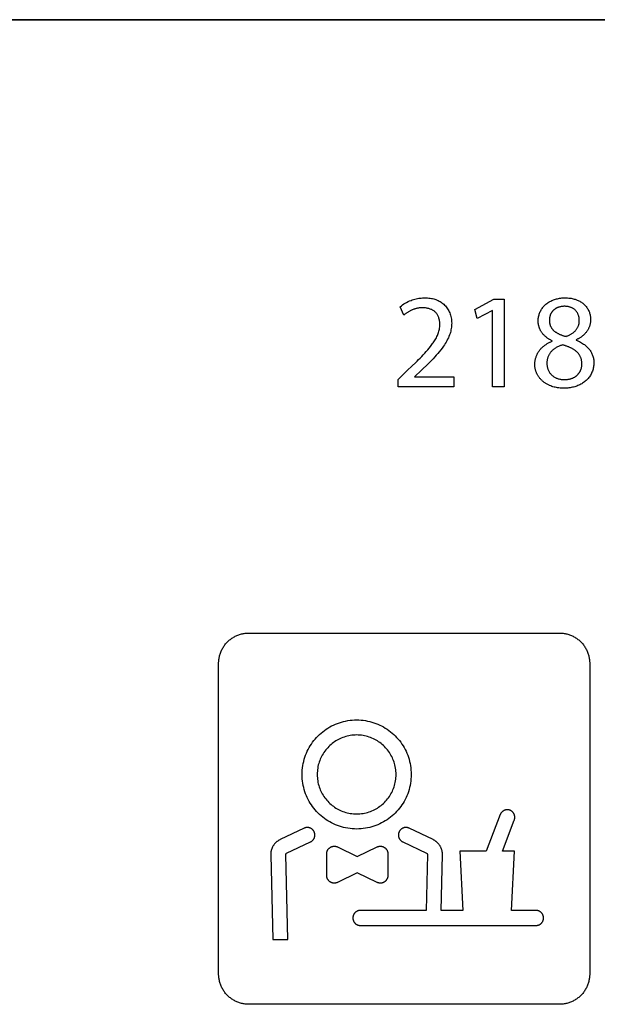
# Model space of a CAD drawing. Units: millimetres. Extents: x -55 to 331, y -133 to 131.
# Drawn here: x 283 to 302, y -49 to -17 of the extents above; entities that cross this region are included whole.
import ezdxf

# ---------------------------------------------------------------- set-up
doc = ezdxf.new("R2010")
doc.units = ezdxf.units.MM
doc.header["$LTSCALE"] = 16.335
doc.layers.add('ASSI', color=7, linetype='CONTINUOUS')
doc.layers.add('INTF_2', color=7, linetype='CONTINUOUS')

msp = doc.modelspace()

# ---------------------------------------------------------------- linework, layer by layer
at = {"layer": 'ASSI', "color": 7, "linetype": 'CONTINUOUS'}
msp.add_line((195.476, -16.834), (331.365, -16.834), dxfattribs=at)
at = {"layer": 'INTF_2', "color": 250, "linetype": 'CONTINUOUS'}
for p, q in [((331.365, -16.834), (195.475, -16.834)), ((295.308, -26.62), (295.183, -26.343)), ((297.66, -26.437), (298.293, -26.098)), ((298.293, -26.098), (298.628, -26.098)), ((298.628, -26.098), (298.628, -28.995)), ((297.736, -26.736), (297.66, -26.437)), ((298.24, -26.464), (297.736, -26.736)), ((298.249, -26.464), (298.24, -26.464)), ((298.249, -28.995), (298.249, -26.464)), ((300.222, -27.484), (300.217, -27.471)), ((301.02, -27.44), (301.02, -27.453)), ((295.42, -28.456), (295.581, -28.303)), ((295.581, -28.303), (295.688, -28.201)), ((295.112, -28.755), (295.42, -28.456)), ((295.892, -28.447), (295.66, -28.661)), ((295.66, -28.661), (295.66, -28.67)), ((295.66, -28.67), (296.962, -28.67)), ((296.962, -28.67), (296.962, -28.995)), ((295.112, -28.995), (295.112, -28.755)), ((296.962, -28.995), (295.112, -28.995)), ((298.628, -28.995), (298.249, -28.995)), ((290.166, -37.154), (300.465, -37.154)), ((289.165, -48.454), (289.165, -38.155)), ((301.466, -38.155), (301.466, -48.454)), ((298.501, -43.169), (298.034, -44.377)), ((298.57, -44.377), (298.967, -43.349)), ((291.998, -43.62), (291.203, -43.999)), ((296.274, -43.999), (295.482, -43.62)), ((291.418, -44.45), (292.213, -44.072)), ((293.108, -44.242), (293.762, -44.561)), ((293.762, -44.561), (294.415, -44.242)), ((295.267, -44.072), (296.059, -44.45)), ((290.891, -44.506), (290.957, -47.304)), ((291.457, -47.304), (291.391, -44.494)), ((292.748, -45.191), (292.748, -44.466)), ((294.775, -44.466), (294.775, -45.191)), ((296.085, -44.494), (296.046, -46.343)), ((296.546, -46.343), (296.585, -44.505)), ((298.034, -44.377), (297.164, -44.377)), ((297.164, -44.377), (297.262, -46.343)), ((298.969, -44.377), (298.57, -44.377)), ((298.87, -46.343), (298.969, -44.377)), ((293.762, -45.096), (293.108, -45.415)), ((294.415, -45.415), (293.762, -45.096)), ((296.046, -46.343), (293.865, -46.343)), ((297.262, -46.343), (296.546, -46.343)), ((299.685, -46.343), (298.87, -46.343)), ((293.865, -46.843), (299.685, -46.843)), ((290.957, -47.304), (291.457, -47.304)), ((300.465, -49.454), (290.166, -49.454))]:
    msp.add_line(p, q, dxfattribs=at)
for points in [[(295.183, -26.343), (295.223, -26.311), (295.264, -26.281), (295.306, -26.253), (295.349, -26.226), (295.396, -26.2), (295.444, -26.175), (295.493, -26.153), (295.543, -26.133), (295.586, -26.117), (295.63, -26.104), (295.674, -26.091), (295.718, -26.08), (295.763, -26.071), (295.802, -26.065), (295.841, -26.059), (295.881, -26.055), (295.921, -26.052), (295.962, -26.05), (296.004, -26.049), (296.047, -26.05), (296.091, -26.052), (296.134, -26.056), (296.178, -26.061), (296.221, -26.068), (296.259, -26.076), (296.296, -26.085), (296.333, -26.096), (296.369, -26.108), (296.405, -26.122), (296.44, -26.138), (296.473, -26.155), (296.506, -26.173), (296.538, -26.193), (296.569, -26.215), (296.599, -26.238), (296.628, -26.262), (296.655, -26.288), (296.681, -26.315), (296.707, -26.345), (296.731, -26.376), (296.753, -26.408), (296.774, -26.442), (296.793, -26.477), (296.81, -26.512), (296.826, -26.548), (296.84, -26.585), (296.853, -26.628), (296.865, -26.671), (296.874, -26.714), (296.881, -26.758), (296.887, -26.803), (296.89, -26.847), (296.891, -26.892), (296.89, -26.936), (296.887, -26.979), (296.883, -27.023), (296.876, -27.066), (296.868, -27.109), (296.859, -27.152), (296.848, -27.194), (296.835, -27.236), (296.821, -27.278), (296.801, -27.327), (296.78, -27.375), (296.757, -27.423), (296.732, -27.47), (296.706, -27.516), (296.679, -27.561), (296.65, -27.606), (296.62, -27.649), (296.576, -27.712), (296.529, -27.774), (296.481, -27.834), (296.432, -27.894), (296.381, -27.952), (296.329, -28.009), (296.277, -28.066), (296.223, -28.122), (296.169, -28.177), (296.114, -28.232), (296.059, -28.286)], [(299.758, -26.82), (299.759, -26.791), (299.76, -26.762), (299.763, -26.732), (299.767, -26.703), (299.772, -26.674), (299.778, -26.645), (299.786, -26.617), (299.794, -26.588), (299.804, -26.56), (299.815, -26.533), (299.827, -26.506), (299.841, -26.478), (299.856, -26.451), (299.872, -26.425), (299.89, -26.399), (299.908, -26.374), (299.928, -26.35), (299.948, -26.327), (299.97, -26.305), (299.992, -26.283), (300.016, -26.263), (300.041, -26.242), (300.067, -26.222), (300.094, -26.204), (300.122, -26.187), (300.15, -26.17), (300.179, -26.155), (300.209, -26.141), (300.239, -26.128), (300.269, -26.116), (300.3, -26.105), (300.333, -26.094), (300.367, -26.085), (300.401, -26.077), (300.435, -26.069), (300.47, -26.063), (300.506, -26.058), (300.543, -26.054), (300.58, -26.051), (300.617, -26.05), (300.654, -26.049), (300.694, -26.05), (300.733, -26.051), (300.773, -26.055), (300.812, -26.059), (300.851, -26.065), (300.886, -26.071), (300.921, -26.079), (300.955, -26.088), (300.989, -26.098), (301.023, -26.11), (301.051, -26.121), (301.08, -26.133), (301.108, -26.147), (301.135, -26.161), (301.162, -26.177), (301.189, -26.193), (301.214, -26.211), (301.239, -26.23), (301.263, -26.249), (301.286, -26.27), (301.308, -26.292), (301.329, -26.315), (301.349, -26.339), (301.368, -26.364), (301.385, -26.389), (301.402, -26.415), (301.417, -26.443), (301.431, -26.47), (301.444, -26.499), (301.455, -26.526), (301.464, -26.555), (301.473, -26.584), (301.48, -26.613), (301.486, -26.642), (301.491, -26.672), (301.494, -26.702), (301.496, -26.732), (301.496, -26.762)], [(295.923, -26.375), (295.904, -26.375), (295.886, -26.376), (295.867, -26.377), (295.848, -26.378), (295.829, -26.38), (295.81, -26.383), (295.791, -26.386), (295.772, -26.389), (295.754, -26.393), (295.735, -26.397), (295.715, -26.402), (295.695, -26.408), (295.674, -26.414), (295.654, -26.421), (295.634, -26.428), (295.615, -26.435), (295.595, -26.443), (295.576, -26.452), (295.557, -26.46), (295.537, -26.47), (295.519, -26.479), (295.5, -26.489), (295.481, -26.499), (295.463, -26.51), (295.445, -26.521), (295.427, -26.532), (295.409, -26.544), (295.392, -26.556), (295.375, -26.568), (295.358, -26.581), (295.341, -26.593), (295.325, -26.606), (295.308, -26.62)], [(295.688, -28.201), (295.741, -28.149), (295.794, -28.097), (295.846, -28.044), (295.898, -27.991), (295.949, -27.938), (295.999, -27.883), (296.048, -27.828), (296.096, -27.772), (296.144, -27.715), (296.19, -27.657), (296.235, -27.598), (296.258, -27.567), (296.28, -27.535), (296.303, -27.502), (296.324, -27.47), (296.344, -27.437), (296.364, -27.403), (296.383, -27.369), (296.4, -27.334), (296.417, -27.299), (296.432, -27.263), (296.445, -27.228), (296.457, -27.194), (296.467, -27.158), (296.476, -27.123), (296.483, -27.087), (296.49, -27.05), (296.494, -27.014), (296.497, -26.977), (296.498, -26.941), (296.498, -26.91), (296.497, -26.879), (296.494, -26.849), (296.49, -26.818), (296.484, -26.788), (296.477, -26.758), (296.469, -26.728), (296.461, -26.704), (296.452, -26.679), (296.442, -26.655), (296.43, -26.632), (296.418, -26.61), (296.404, -26.588), (296.389, -26.567), (296.373, -26.547), (296.356, -26.529), (296.337, -26.512), (296.317, -26.495), (296.297, -26.48), (296.275, -26.466), (296.253, -26.453), (296.229, -26.441), (296.206, -26.43), (296.181, -26.42), (296.156, -26.412), (296.131, -26.404), (296.105, -26.397), (296.079, -26.391), (296.053, -26.386), (296.027, -26.382), (296.001, -26.379), (295.975, -26.376), (295.949, -26.375), (295.923, -26.375)], [(300.436, -26.36), (300.426, -26.364), (300.416, -26.367), (300.404, -26.372), (300.393, -26.377), (300.381, -26.382), (300.37, -26.388), (300.359, -26.394), (300.348, -26.4), (300.337, -26.406), (300.326, -26.413), (300.316, -26.42), (300.306, -26.427), (300.296, -26.435), (300.286, -26.443), (300.276, -26.451), (300.267, -26.459), (300.258, -26.468), (300.249, -26.477), (300.241, -26.487), (300.232, -26.496), (300.224, -26.506), (300.217, -26.516), (300.209, -26.526), (300.202, -26.537), (300.195, -26.548), (300.189, -26.559), (300.183, -26.57), (300.177, -26.581), (300.171, -26.592), (300.166, -26.604), (300.161, -26.616), (300.157, -26.628), (300.152, -26.64), (300.148, -26.653), (300.145, -26.665), (300.142, -26.678), (300.139, -26.691), (300.136, -26.703), (300.134, -26.716), (300.132, -26.729), (300.131, -26.742), (300.13, -26.755), (300.129, -26.768), (300.128, -26.781), (300.128, -26.794)], [(300.681, -27.328), (300.701, -27.321), (300.722, -27.313), (300.742, -27.305), (300.763, -27.296), (300.783, -27.287), (300.802, -27.277), (300.822, -27.267), (300.841, -27.256), (300.86, -27.244), (300.879, -27.232), (300.897, -27.22), (300.914, -27.207), (300.932, -27.193), (300.948, -27.179), (300.964, -27.164), (300.98, -27.148), (300.995, -27.132), (301.008, -27.118), (301.02, -27.102), (301.032, -27.086), (301.043, -27.07), (301.053, -27.054), (301.063, -27.037), (301.072, -27.019), (301.081, -27.002), (301.088, -26.984), (301.095, -26.964), (301.102, -26.945), (301.107, -26.925), (301.112, -26.905), (301.115, -26.885), (301.118, -26.864), (301.12, -26.844), (301.122, -26.823), (301.122, -26.803), (301.122, -26.781), (301.121, -26.759), (301.119, -26.737), (301.116, -26.716), (301.112, -26.694), (301.107, -26.673), (301.102, -26.652), (301.095, -26.631), (301.089, -26.614), (301.083, -26.598), (301.076, -26.582), (301.068, -26.566), (301.06, -26.551), (301.051, -26.536), (301.041, -26.521), (301.031, -26.507), (301.02, -26.493), (301.009, -26.479), (300.996, -26.466), (300.983, -26.452), (300.969, -26.44), (300.954, -26.428), (300.939, -26.417), (300.923, -26.406), (300.907, -26.396), (300.891, -26.387), (300.874, -26.379), (300.857, -26.371), (300.84, -26.364), (300.823, -26.358), (300.806, -26.353), (300.789, -26.348), (300.772, -26.344), (300.754, -26.341), (300.734, -26.337), (300.714, -26.335), (300.693, -26.332), (300.673, -26.331), (300.652, -26.33), (300.632, -26.33), (300.609, -26.33), (300.586, -26.331), (300.563, -26.333), (300.54, -26.336), (300.517, -26.34), (300.496, -26.344), (300.476, -26.348), (300.456, -26.354), (300.436, -26.36)], [(300.217, -27.471), (300.199, -27.462), (300.182, -27.453), (300.164, -27.444), (300.147, -27.434), (300.13, -27.424), (300.112, -27.414), (300.096, -27.403), (300.079, -27.392), (300.063, -27.381), (300.046, -27.369), (300.03, -27.357), (300.015, -27.344), (300, -27.331), (299.985, -27.318), (299.97, -27.304), (299.956, -27.291), (299.942, -27.276), (299.928, -27.261), (299.915, -27.246), (299.903, -27.231), (299.89, -27.215), (299.879, -27.199), (299.867, -27.182), (299.857, -27.166), (299.847, -27.15), (299.838, -27.133), (299.829, -27.116), (299.821, -27.099), (299.813, -27.081), (299.805, -27.063), (299.799, -27.045), (299.792, -27.027), (299.786, -27.009), (299.781, -26.99), (299.776, -26.971), (299.772, -26.953), (299.769, -26.934), (299.765, -26.915), (299.763, -26.896), (299.761, -26.877), (299.759, -26.858), (299.758, -26.839), (299.758, -26.82)], [(300.128, -26.794), (300.128, -26.809), (300.129, -26.824), (300.13, -26.839), (300.132, -26.855), (300.134, -26.87), (300.136, -26.885), (300.139, -26.9), (300.143, -26.915), (300.147, -26.93), (300.151, -26.944), (300.156, -26.959), (300.161, -26.973), (300.168, -26.987), (300.174, -27), (300.18, -27.013), (300.188, -27.025), (300.195, -27.038), (300.203, -27.05), (300.211, -27.061), (300.22, -27.073), (300.229, -27.084), (300.239, -27.095), (300.248, -27.106), (300.258, -27.116), (300.269, -27.126), (300.279, -27.136), (300.293, -27.148), (300.306, -27.16), (300.32, -27.17), (300.335, -27.181), (300.35, -27.191), (300.364, -27.201), (300.38, -27.21), (300.395, -27.219), (300.411, -27.228), (300.427, -27.236), (300.443, -27.244), (300.459, -27.252), (300.476, -27.259), (300.492, -27.266), (300.509, -27.273), (300.526, -27.28), (300.543, -27.286), (300.56, -27.292), (300.577, -27.298), (300.595, -27.303), (300.612, -27.309), (300.629, -27.314), (300.646, -27.319), (300.664, -27.324), (300.681, -27.328)], [(301.496, -26.762), (301.496, -26.783), (301.495, -26.803), (301.494, -26.823), (301.492, -26.844), (301.489, -26.864), (301.486, -26.884), (301.482, -26.904), (301.477, -26.924), (301.472, -26.944), (301.467, -26.963), (301.461, -26.983), (301.454, -27.002), (301.447, -27.021), (301.439, -27.04), (301.431, -27.058), (301.422, -27.077), (301.412, -27.095), (301.402, -27.112), (301.392, -27.13), (301.381, -27.147), (301.369, -27.163), (301.357, -27.18), (301.344, -27.196), (301.331, -27.211), (301.317, -27.226), (301.303, -27.241), (301.289, -27.256), (301.274, -27.27), (301.259, -27.284), (301.244, -27.297), (301.228, -27.31), (301.212, -27.323), (301.195, -27.336), (301.179, -27.348), (301.162, -27.359), (301.144, -27.371), (301.127, -27.382), (301.11, -27.392), (301.092, -27.402), (301.074, -27.412), (301.056, -27.422), (301.038, -27.431), (301.02, -27.44)], [(299.647, -28.26), (299.647, -28.237), (299.648, -28.215), (299.65, -28.192), (299.652, -28.17), (299.655, -28.147), (299.659, -28.125), (299.663, -28.103), (299.668, -28.08), (299.673, -28.058), (299.68, -28.036), (299.686, -28.014), (299.694, -27.993), (299.702, -27.971), (299.71, -27.95), (299.72, -27.929), (299.729, -27.908), (299.74, -27.888), (299.751, -27.868), (299.762, -27.848), (299.775, -27.829), (299.787, -27.81), (299.801, -27.792), (299.815, -27.774), (299.829, -27.756), (299.844, -27.739), (299.86, -27.722), (299.876, -27.706), (299.892, -27.69), (299.909, -27.675), (299.927, -27.66), (299.945, -27.645), (299.963, -27.631), (299.981, -27.617), (300, -27.604), (300.019, -27.591), (300.039, -27.579), (300.058, -27.567), (300.078, -27.555), (300.098, -27.544), (300.118, -27.533), (300.139, -27.523), (300.159, -27.513), (300.18, -27.503), (300.201, -27.493), (300.222, -27.484)], [(300.569, -27.609), (300.545, -27.616), (300.521, -27.624), (300.497, -27.633), (300.473, -27.642), (300.45, -27.652), (300.427, -27.662), (300.403, -27.673), (300.381, -27.685), (300.358, -27.698), (300.336, -27.711), (300.315, -27.725), (300.294, -27.739), (300.274, -27.754), (300.254, -27.77), (300.235, -27.787), (300.216, -27.804), (300.199, -27.822), (300.182, -27.841), (300.168, -27.858), (300.154, -27.875), (300.142, -27.893), (300.13, -27.912), (300.118, -27.931), (300.108, -27.95), (300.098, -27.97), (300.09, -27.99), (300.082, -28.01), (300.075, -28.031), (300.069, -28.053), (300.063, -28.074), (300.059, -28.096), (300.055, -28.118), (300.052, -28.14), (300.05, -28.162), (300.049, -28.184), (300.048, -28.206), (300.048, -28.228), (300.048, -28.25), (300.049, -28.272), (300.051, -28.293), (300.054, -28.315), (300.057, -28.335), (300.062, -28.356), (300.067, -28.377), (300.074, -28.397), (300.081, -28.417), (300.09, -28.439), (300.099, -28.46), (300.11, -28.481), (300.122, -28.501), (300.135, -28.521), (300.148, -28.54), (300.163, -28.558), (300.178, -28.576), (300.194, -28.593), (300.21, -28.609), (300.227, -28.623), (300.244, -28.637), (300.262, -28.651), (300.28, -28.663), (300.299, -28.675), (300.318, -28.686), (300.338, -28.696), (300.358, -28.705), (300.379, -28.714), (300.402, -28.723), (300.425, -28.73), (300.448, -28.737), (300.472, -28.743), (300.496, -28.747), (300.522, -28.752), (300.548, -28.755), (300.574, -28.757), (300.601, -28.759), (300.627, -28.759), (300.653, -28.759), (300.678, -28.758), (300.703, -28.756), (300.728, -28.753), (300.753, -28.749), (300.776, -28.745), (300.799, -28.74), (300.822, -28.734), (300.844, -28.728)], [(301.02, -27.453), (301.056, -27.468), (301.092, -27.484), (301.127, -27.501), (301.162, -27.519), (301.197, -27.539), (301.23, -27.559), (301.263, -27.581), (301.289, -27.599), (301.314, -27.618), (301.338, -27.638), (301.361, -27.658), (301.384, -27.68), (301.406, -27.702), (301.427, -27.725), (301.447, -27.749), (301.465, -27.773), (301.482, -27.797), (301.499, -27.822), (301.514, -27.848), (301.528, -27.874), (301.541, -27.901), (301.553, -27.929), (301.563, -27.957), (301.573, -27.986), (301.581, -28.015), (301.588, -28.045), (301.593, -28.075), (301.598, -28.106), (301.601, -28.138), (301.603, -28.17), (301.604, -28.202), (301.603, -28.238), (301.6, -28.275), (301.597, -28.311), (301.591, -28.347), (301.584, -28.383), (301.576, -28.416), (301.566, -28.45), (301.554, -28.482), (301.542, -28.515), (301.527, -28.546), (301.512, -28.576), (301.495, -28.606), (301.477, -28.635), (301.458, -28.663), (301.437, -28.69), (301.415, -28.716), (301.393, -28.742), (301.369, -28.766), (301.344, -28.79), (301.318, -28.812), (301.29, -28.834), (301.261, -28.856), (301.232, -28.876), (301.201, -28.895), (301.17, -28.912), (301.138, -28.929), (301.106, -28.944), (301.073, -28.958), (301.039, -28.972), (301.006, -28.983), (300.969, -28.995), (300.932, -29.005), (300.895, -29.014), (300.857, -29.022), (300.819, -29.029), (300.779, -29.034), (300.739, -29.039), (300.699, -29.042), (300.659, -29.044), (300.618, -29.044), (300.575, -29.044), (300.532, -29.042), (300.489, -29.039), (300.446, -29.034), (300.403, -29.028), (300.364, -29.021), (300.325, -29.013), (300.287, -29.004), (300.249, -28.993), (300.211, -28.981), (300.174, -28.968), (300.138, -28.953)], [(301.207, -28.242), (301.207, -28.225), (301.206, -28.208), (301.205, -28.192), (301.204, -28.175), (301.202, -28.158), (301.199, -28.141), (301.197, -28.124), (301.193, -28.107), (301.189, -28.091), (301.185, -28.074), (301.18, -28.058), (301.175, -28.042), (301.169, -28.026), (301.162, -28.011), (301.155, -27.995), (301.148, -27.98), (301.14, -27.966), (301.131, -27.951), (301.122, -27.937), (301.113, -27.923), (301.103, -27.91), (301.092, -27.897), (301.082, -27.884), (301.071, -27.871), (301.059, -27.859), (301.047, -27.847), (301.035, -27.836), (301.02, -27.822), (301.004, -27.808), (300.988, -27.795), (300.971, -27.783), (300.954, -27.771), (300.937, -27.76), (300.919, -27.749), (300.901, -27.738), (300.883, -27.728), (300.864, -27.718), (300.845, -27.709), (300.826, -27.7), (300.807, -27.691), (300.788, -27.683), (300.769, -27.675), (300.749, -27.667), (300.729, -27.66), (300.709, -27.653), (300.689, -27.646), (300.669, -27.639), (300.649, -27.633), (300.629, -27.627), (300.609, -27.621), (300.589, -27.615), (300.569, -27.609)], [(296.059, -28.286), (295.948, -28.394), (295.892, -28.447)], [(300.138, -28.953), (300.117, -28.944), (300.096, -28.935), (300.076, -28.924), (300.056, -28.914), (300.036, -28.903), (300.016, -28.891), (299.997, -28.879), (299.978, -28.866), (299.959, -28.853), (299.941, -28.84), (299.923, -28.825), (299.905, -28.811), (299.889, -28.797), (299.874, -28.782), (299.859, -28.768), (299.844, -28.752), (299.83, -28.737), (299.816, -28.721), (299.803, -28.704), (299.79, -28.688), (299.777, -28.671), (299.765, -28.653), (299.754, -28.635), (299.743, -28.617), (299.732, -28.599), (299.723, -28.58), (299.713, -28.561), (299.705, -28.542), (299.697, -28.523), (299.69, -28.504), (299.683, -28.484), (299.677, -28.464), (299.671, -28.444), (299.666, -28.424), (299.661, -28.404), (299.658, -28.383), (299.654, -28.363), (299.652, -28.342), (299.649, -28.322), (299.648, -28.301), (299.647, -28.28), (299.647, -28.26)], [(300.844, -28.728), (300.855, -28.724), (300.866, -28.72), (300.88, -28.715), (300.893, -28.71), (300.906, -28.705), (300.919, -28.699), (300.932, -28.692), (300.945, -28.686), (300.957, -28.679), (300.969, -28.672), (300.981, -28.664), (300.993, -28.656), (301.005, -28.648), (301.016, -28.64), (301.028, -28.631), (301.038, -28.622), (301.049, -28.613), (301.06, -28.603), (301.07, -28.592), (301.08, -28.582), (301.089, -28.571), (301.099, -28.56), (301.108, -28.549), (301.116, -28.537), (301.124, -28.525), (301.132, -28.513), (301.14, -28.501), (301.147, -28.488), (301.154, -28.475), (301.16, -28.462), (301.166, -28.449), (301.171, -28.436), (301.176, -28.423), (301.181, -28.409), (301.185, -28.396), (301.189, -28.382), (301.192, -28.368), (301.195, -28.354), (301.198, -28.341), (301.2, -28.327), (301.202, -28.313), (301.204, -28.299), (301.205, -28.284), (301.206, -28.27), (301.207, -28.256), (301.207, -28.242)], [(289.165, -38.155), (289.166, -38.124), (289.167, -38.093), (289.17, -38.062), (289.173, -38.032), (289.178, -38.001), (289.183, -37.97), (289.19, -37.94), (289.197, -37.909), (289.205, -37.879), (289.215, -37.849), (289.225, -37.819), (289.236, -37.79), (289.248, -37.76), (289.261, -37.732), (289.275, -37.703), (289.289, -37.675), (289.305, -37.647), (289.321, -37.62), (289.338, -37.594), (289.356, -37.568), (289.375, -37.542), (289.395, -37.517), (289.415, -37.493), (289.436, -37.47), (289.458, -37.447), (289.481, -37.425), (289.504, -37.404), (289.529, -37.383), (289.553, -37.364), (289.579, -37.345), (289.605, -37.327), (289.631, -37.31), (289.659, -37.294), (289.686, -37.278), (289.714, -37.263), (289.743, -37.25), (289.772, -37.237), (289.801, -37.225), (289.83, -37.214), (289.86, -37.204), (289.89, -37.194), (289.92, -37.186), (289.951, -37.179), (289.981, -37.172), (290.012, -37.167), (290.043, -37.162), (290.073, -37.159), (290.104, -37.156), (290.135, -37.155), (290.166, -37.154)], [(300.465, -37.154), (300.496, -37.155), (300.527, -37.156), (300.557, -37.159), (300.588, -37.162), (300.619, -37.167), (300.649, -37.172), (300.68, -37.179), (300.71, -37.186), (300.741, -37.194), (300.771, -37.204), (300.801, -37.214), (300.83, -37.225), (300.859, -37.237), (300.888, -37.25), (300.917, -37.263), (300.945, -37.278), (300.972, -37.294), (300.999, -37.31), (301.026, -37.327), (301.052, -37.345), (301.077, -37.364), (301.102, -37.383), (301.126, -37.404), (301.15, -37.425), (301.173, -37.447), (301.195, -37.47), (301.216, -37.493), (301.236, -37.517), (301.256, -37.542), (301.275, -37.568), (301.293, -37.594), (301.31, -37.62), (301.326, -37.647), (301.342, -37.675), (301.356, -37.703), (301.37, -37.732), (301.383, -37.76), (301.395, -37.79), (301.406, -37.819), (301.416, -37.849), (301.425, -37.879), (301.434, -37.909), (301.441, -37.94), (301.448, -37.97), (301.453, -38.001), (301.457, -38.032), (301.461, -38.062), (301.464, -38.093), (301.465, -38.124), (301.466, -38.155)], [(293.74, -43.648), (293.667, -43.646), (293.594, -43.642), (293.521, -43.634), (293.448, -43.624), (293.376, -43.611), (293.307, -43.595), (293.238, -43.577), (293.17, -43.556), (293.103, -43.532), (293.037, -43.505), (292.974, -43.477), (292.911, -43.446), (292.85, -43.413), (292.79, -43.377), (292.732, -43.339), (292.675, -43.299), (292.619, -43.257), (292.565, -43.212), (292.513, -43.166), (292.463, -43.118), (292.414, -43.067), (292.368, -43.015), (292.323, -42.961), (292.281, -42.906), (292.241, -42.848), (292.203, -42.79), (292.167, -42.73), (292.134, -42.669), (292.103, -42.606), (292.075, -42.543), (292.048, -42.477), (292.025, -42.41), (292.004, -42.342), (291.985, -42.273), (291.969, -42.204), (291.956, -42.132), (291.946, -42.059), (291.939, -41.986), (291.934, -41.913), (291.933, -41.84), (291.934, -41.766), (291.939, -41.693), (291.946, -41.62), (291.956, -41.548), (291.969, -41.476), (291.985, -41.407), (292.004, -41.338), (292.025, -41.27), (292.048, -41.203), (292.075, -41.137), (292.103, -41.073), (292.134, -41.011), (292.167, -40.95), (292.203, -40.89), (292.241, -40.831), (292.281, -40.774), (292.323, -40.719), (292.368, -40.665), (292.414, -40.612), (292.463, -40.562), (292.513, -40.514), (292.565, -40.467), (292.619, -40.423), (292.675, -40.381), (292.732, -40.34), (292.79, -40.303), (292.85, -40.267), (292.911, -40.234), (292.974, -40.203), (293.037, -40.174), (293.103, -40.148), (293.17, -40.124), (293.238, -40.103), (293.307, -40.085), (293.376, -40.069), (293.448, -40.056), (293.521, -40.045), (293.594, -40.038), (293.667, -40.034), (293.74, -40.032), (293.814, -40.034)], [(293.814, -40.034), (293.887, -40.038), (293.96, -40.045), (294.032, -40.056), (294.104, -40.069), (294.174, -40.085), (294.242, -40.103), (294.31, -40.124), (294.377, -40.148), (294.443, -40.174), (294.507, -40.203), (294.569, -40.234), (294.63, -40.267), (294.69, -40.303), (294.749, -40.34), (294.806, -40.381), (294.862, -40.423), (294.916, -40.467), (294.968, -40.514), (295.018, -40.562), (295.066, -40.612), (295.113, -40.665), (295.157, -40.719), (295.2, -40.774), (295.24, -40.831), (295.278, -40.89), (295.313, -40.95), (295.347, -41.011), (295.377, -41.073), (295.406, -41.137), (295.432, -41.203), (295.456, -41.27), (295.477, -41.338), (295.496, -41.407), (295.511, -41.476), (295.525, -41.548), (295.535, -41.62), (295.542, -41.693), (295.547, -41.766), (295.548, -41.84), (295.547, -41.913), (295.542, -41.986), (295.535, -42.059), (295.525, -42.132), (295.511, -42.204), (295.496, -42.273), (295.477, -42.342), (295.456, -42.41), (295.432, -42.477), (295.406, -42.543), (295.377, -42.606), (295.347, -42.669), (295.313, -42.73), (295.278, -42.79), (295.24, -42.848), (295.2, -42.906), (295.157, -42.961), (295.113, -43.015), (295.066, -43.067), (295.018, -43.118), (294.968, -43.166), (294.916, -43.212), (294.862, -43.257), (294.806, -43.299), (294.749, -43.339), (294.69, -43.377), (294.63, -43.413), (294.569, -43.446), (294.507, -43.477), (294.443, -43.505), (294.377, -43.532), (294.31, -43.556), (294.242, -43.577), (294.174, -43.595), (294.104, -43.611), (294.032, -43.624), (293.96, -43.634), (293.887, -43.642), (293.814, -43.646), (293.74, -43.648)], [(293.687, -40.533), (293.634, -40.537), (293.582, -40.542), (293.529, -40.549), (293.477, -40.559), (293.427, -40.57), (293.377, -40.584), (293.328, -40.599), (293.279, -40.616), (293.232, -40.635), (293.186, -40.656), (293.141, -40.678), (293.096, -40.702), (293.053, -40.728), (293.011, -40.755), (292.969, -40.784), (292.929, -40.815), (292.89, -40.847), (292.852, -40.881), (292.816, -40.916), (292.781, -40.952), (292.747, -40.99), (292.715, -41.029), (292.685, -41.069), (292.656, -41.11), (292.628, -41.153), (292.602, -41.196), (292.578, -41.24), (292.556, -41.285), (292.535, -41.331), (292.516, -41.379), (292.499, -41.428), (292.484, -41.477), (292.47, -41.526), (292.459, -41.577), (292.45, -41.629), (292.442, -41.681), (292.437, -41.734), (292.434, -41.787), (292.433, -41.84), (292.434, -41.893), (292.437, -41.946), (292.442, -41.998), (292.45, -42.051), (292.459, -42.103), (292.47, -42.153), (292.484, -42.203), (292.499, -42.252), (292.516, -42.3), (292.535, -42.348), (292.556, -42.394), (292.578, -42.439), (292.602, -42.484), (292.628, -42.527), (292.656, -42.569), (292.685, -42.611), (292.715, -42.651), (292.747, -42.69), (292.781, -42.728), (292.816, -42.764), (292.852, -42.799), (292.89, -42.833), (292.929, -42.865), (292.969, -42.895), (293.011, -42.924), (293.053, -42.952), (293.096, -42.978), (293.141, -43.002), (293.186, -43.024), (293.232, -43.045), (293.279, -43.064), (293.328, -43.081), (293.377, -43.096), (293.427, -43.11), (293.477, -43.121), (293.529, -43.13), (293.582, -43.138), (293.634, -43.143), (293.687, -43.146), (293.74, -43.147)], [(293.74, -43.147), (293.793, -43.146), (293.846, -43.143), (293.899, -43.138), (293.951, -43.13), (294.004, -43.121), (294.054, -43.11), (294.103, -43.096), (294.153, -43.081), (294.201, -43.064), (294.249, -43.045), (294.295, -43.024), (294.34, -43.002), (294.384, -42.978), (294.428, -42.952), (294.47, -42.924), (294.511, -42.895), (294.552, -42.865), (294.591, -42.833), (294.628, -42.799), (294.665, -42.764), (294.7, -42.728), (294.733, -42.69), (294.765, -42.651), (294.796, -42.611), (294.825, -42.569), (294.853, -42.527), (294.878, -42.484), (294.902, -42.439), (294.925, -42.394), (294.945, -42.348), (294.964, -42.3), (294.982, -42.252), (294.997, -42.203), (295.01, -42.153), (295.022, -42.103), (295.031, -42.051), (295.039, -41.998), (295.044, -41.946), (295.047, -41.893), (295.048, -41.84), (295.047, -41.787), (295.044, -41.734), (295.039, -41.681), (295.031, -41.629), (295.022, -41.577), (295.01, -41.526), (294.997, -41.477), (294.982, -41.428), (294.964, -41.379), (294.945, -41.331), (294.925, -41.285), (294.902, -41.24), (294.878, -41.196), (294.853, -41.153), (294.825, -41.11), (294.796, -41.069), (294.765, -41.029), (294.733, -40.99), (294.7, -40.952), (294.665, -40.916), (294.628, -40.881), (294.591, -40.847), (294.552, -40.815), (294.511, -40.784), (294.47, -40.755), (294.428, -40.728), (294.384, -40.702), (294.34, -40.678), (294.295, -40.656), (294.249, -40.635), (294.201, -40.616), (294.153, -40.599), (294.103, -40.584), (294.054, -40.57), (294.004, -40.559), (293.951, -40.549), (293.899, -40.542), (293.846, -40.537), (293.793, -40.533), (293.74, -40.532), (293.687, -40.533)], [(298.967, -43.349), (298.97, -43.339), (298.973, -43.329), (298.976, -43.32), (298.978, -43.31), (298.98, -43.299), (298.981, -43.289), (298.982, -43.279), (298.983, -43.269), (298.983, -43.258), (298.983, -43.248), (298.982, -43.237), (298.981, -43.227), (298.979, -43.217), (298.978, -43.207), (298.975, -43.196), (298.973, -43.186), (298.97, -43.177), (298.966, -43.167), (298.962, -43.157), (298.958, -43.149), (298.954, -43.14), (298.949, -43.131), (298.944, -43.123), (298.939, -43.115), (298.933, -43.108), (298.927, -43.1), (298.921, -43.093), (298.914, -43.086), (298.907, -43.079), (298.9, -43.072), (298.892, -43.066), (298.885, -43.059), (298.877, -43.054), (298.868, -43.048), (298.86, -43.043), (298.851, -43.038), (298.842, -43.033), (298.833, -43.029), (298.824, -43.026), (298.814, -43.022), (298.805, -43.019), (298.795, -43.017), (298.785, -43.014), (298.776, -43.013), (298.766, -43.011), (298.756, -43.01), (298.746, -43.01), (298.736, -43.009), (298.726, -43.009), (298.716, -43.01), (298.707, -43.011), (298.697, -43.012), (298.688, -43.013), (298.678, -43.015), (298.669, -43.018), (298.66, -43.02), (298.651, -43.024), (298.642, -43.027), (298.633, -43.031), (298.623, -43.035), (298.614, -43.04), (298.605, -43.045), (298.597, -43.051), (298.588, -43.057), (298.58, -43.063), (298.572, -43.07), (298.564, -43.077), (298.557, -43.084), (298.55, -43.091), (298.543, -43.099), (298.536, -43.107), (298.53, -43.115), (298.524, -43.124), (298.519, -43.132), (298.513, -43.141), (298.509, -43.15), (298.504, -43.16), (298.501, -43.169)], [(292.213, -44.072), (292.222, -44.067), (292.231, -44.062), (292.24, -44.057), (292.248, -44.051), (292.256, -44.045), (292.264, -44.039), (292.272, -44.032), (292.28, -44.025), (292.287, -44.017), (292.294, -44.009), (292.301, -44.001), (292.307, -43.993), (292.313, -43.985), (292.319, -43.976), (292.324, -43.967), (292.329, -43.958), (292.333, -43.949), (292.338, -43.939), (292.341, -43.93), (292.344, -43.921), (292.347, -43.911), (292.35, -43.902), (292.352, -43.892), (292.353, -43.883), (292.354, -43.873), (292.355, -43.864), (292.356, -43.854), (292.356, -43.845), (292.356, -43.835), (292.355, -43.825), (292.354, -43.815), (292.352, -43.805), (292.35, -43.795), (292.348, -43.786), (292.346, -43.776), (292.343, -43.766), (292.339, -43.757), (292.336, -43.748), (292.331, -43.739), (292.327, -43.73), (292.322, -43.721), (292.317, -43.712), (292.311, -43.704), (292.306, -43.696), (292.3, -43.688), (292.293, -43.681), (292.286, -43.673), (292.279, -43.666), (292.272, -43.659), (292.265, -43.653), (292.257, -43.647), (292.25, -43.641), (292.242, -43.636), (292.233, -43.631), (292.225, -43.626), (292.216, -43.622), (292.208, -43.618), (292.199, -43.614), (292.19, -43.611), (292.18, -43.607), (292.17, -43.605), (292.16, -43.602), (292.15, -43.601), (292.139, -43.599), (292.129, -43.598), (292.119, -43.597), (292.108, -43.597), (292.098, -43.597), (292.087, -43.598), (292.077, -43.599), (292.067, -43.6), (292.057, -43.602), (292.046, -43.604), (292.036, -43.606), (292.027, -43.609), (292.017, -43.613), (292.008, -43.616), (291.998, -43.62)], [(295.482, -43.62), (295.473, -43.616), (295.464, -43.613), (295.454, -43.609), (295.444, -43.606), (295.434, -43.604), (295.424, -43.602), (295.414, -43.6), (295.404, -43.599), (295.393, -43.598), (295.383, -43.597), (295.373, -43.597), (295.362, -43.597), (295.352, -43.598), (295.341, -43.599), (295.331, -43.601), (295.321, -43.602), (295.311, -43.605), (295.301, -43.607), (295.291, -43.611), (295.282, -43.614), (295.273, -43.618), (295.264, -43.622), (295.256, -43.626), (295.247, -43.631), (295.239, -43.636), (295.231, -43.641), (295.224, -43.647), (295.216, -43.653), (295.209, -43.659), (295.201, -43.666), (295.194, -43.673), (295.188, -43.68), (295.181, -43.688), (295.175, -43.696), (295.169, -43.704), (295.164, -43.712), (295.158, -43.721), (295.154, -43.729), (295.149, -43.738), (295.145, -43.747), (295.141, -43.757), (295.138, -43.766), (295.135, -43.776), (295.132, -43.785), (295.13, -43.795), (295.128, -43.805), (295.127, -43.815), (295.126, -43.825), (295.125, -43.835), (295.125, -43.844), (295.125, -43.854), (295.125, -43.863), (295.126, -43.873), (295.127, -43.883), (295.129, -43.892), (295.131, -43.901), (295.133, -43.911), (295.136, -43.92), (295.139, -43.929), (295.143, -43.939), (295.147, -43.948), (295.151, -43.958), (295.156, -43.967), (295.161, -43.976), (295.167, -43.984), (295.173, -43.993), (295.179, -44.001), (295.186, -44.009), (295.193, -44.017), (295.2, -44.024), (295.208, -44.032), (295.215, -44.038), (295.223, -44.045), (295.232, -44.051), (295.24, -44.057), (295.249, -44.062), (295.258, -44.067), (295.267, -44.072)], [(291.203, -43.999), (291.189, -44.006), (291.175, -44.013), (291.162, -44.021), (291.148, -44.029), (291.135, -44.038), (291.122, -44.047), (291.11, -44.056), (291.097, -44.065), (291.085, -44.075), (291.073, -44.086), (291.062, -44.097), (291.05, -44.108), (291.039, -44.119), (291.029, -44.131), (291.018, -44.142), (291.008, -44.155), (290.999, -44.167), (290.99, -44.18), (290.981, -44.193), (290.972, -44.206), (290.964, -44.22), (290.956, -44.234), (290.949, -44.248), (290.942, -44.262), (290.936, -44.276), (290.93, -44.291), (290.924, -44.306), (290.919, -44.321), (290.914, -44.336), (290.91, -44.351), (290.906, -44.366), (290.903, -44.381), (290.9, -44.397), (290.897, -44.412), (290.895, -44.428), (290.893, -44.443), (290.892, -44.459), (290.891, -44.474), (290.891, -44.49), (290.891, -44.506)], [(296.585, -44.505), (296.585, -44.489), (296.585, -44.474), (296.584, -44.458), (296.583, -44.442), (296.581, -44.427), (296.579, -44.412), (296.576, -44.396), (296.573, -44.381), (296.57, -44.365), (296.566, -44.35), (296.561, -44.335), (296.557, -44.32), (296.552, -44.305), (296.546, -44.291), (296.54, -44.276), (296.534, -44.262), (296.527, -44.247), (296.519, -44.233), (296.512, -44.22), (296.504, -44.206), (296.495, -44.193), (296.486, -44.18), (296.477, -44.167), (296.468, -44.154), (296.458, -44.142), (296.447, -44.13), (296.437, -44.119), (296.426, -44.107), (296.415, -44.096), (296.403, -44.086), (296.391, -44.075), (296.379, -44.065), (296.367, -44.056), (296.354, -44.047), (296.341, -44.038), (296.328, -44.029), (296.315, -44.021), (296.302, -44.013), (296.288, -44.006), (296.274, -43.999)], [(292.748, -44.466), (292.748, -44.457), (292.749, -44.448), (292.75, -44.439), (292.751, -44.43), (292.752, -44.422), (292.754, -44.413), (292.756, -44.404), (292.759, -44.395), (292.761, -44.387), (292.764, -44.378), (292.768, -44.37), (292.771, -44.361), (292.775, -44.353), (292.78, -44.345), (292.784, -44.337), (292.789, -44.33), (292.794, -44.322), (292.799, -44.315), (292.805, -44.308), (292.811, -44.301), (292.817, -44.294), (292.823, -44.288), (292.83, -44.282), (292.837, -44.276), (292.844, -44.27), (292.851, -44.265), (292.858, -44.259), (292.866, -44.254), (292.873, -44.25), (292.881, -44.245), (292.889, -44.241), (292.898, -44.238), (292.906, -44.234), (292.914, -44.231), (292.923, -44.228), (292.932, -44.225), (292.94, -44.223), (292.949, -44.221), (292.958, -44.22), (292.967, -44.218), (292.976, -44.217), (292.985, -44.217), (292.994, -44.216), (293.003, -44.216), (293.012, -44.217), (293.021, -44.218), (293.03, -44.219), (293.039, -44.22), (293.048, -44.222), (293.057, -44.224), (293.066, -44.226), (293.074, -44.228), (293.083, -44.231), (293.091, -44.234), (293.1, -44.238), (293.108, -44.242)], [(294.415, -44.242), (294.423, -44.238), (294.432, -44.234), (294.44, -44.231), (294.449, -44.228), (294.457, -44.226), (294.466, -44.224), (294.475, -44.222), (294.484, -44.22), (294.493, -44.219), (294.502, -44.218), (294.511, -44.217), (294.52, -44.216), (294.529, -44.216), (294.538, -44.217), (294.547, -44.217), (294.556, -44.218), (294.565, -44.22), (294.574, -44.221), (294.583, -44.223), (294.591, -44.225), (294.6, -44.228), (294.609, -44.231), (294.617, -44.234), (294.625, -44.237), (294.634, -44.241), (294.642, -44.245), (294.65, -44.249), (294.657, -44.254), (294.665, -44.259), (294.672, -44.264), (294.68, -44.27), (294.686, -44.275), (294.693, -44.281), (294.7, -44.288), (294.706, -44.294), (294.712, -44.301), (294.718, -44.308), (294.724, -44.315), (294.729, -44.322), (294.734, -44.33), (294.739, -44.337), (294.743, -44.345), (294.748, -44.353), (294.752, -44.361), (294.755, -44.37), (294.759, -44.378), (294.762, -44.387), (294.764, -44.395), (294.767, -44.404), (294.769, -44.413), (294.771, -44.422), (294.772, -44.43), (294.773, -44.439), (294.774, -44.448), (294.775, -44.457), (294.775, -44.466)], [(291.391, -44.494), (291.391, -44.493), (291.391, -44.491), (291.391, -44.49), (291.391, -44.489), (291.391, -44.488), (291.392, -44.487), (291.392, -44.485), (291.392, -44.484), (291.392, -44.483), (291.393, -44.482), (291.393, -44.481), (291.393, -44.479), (291.394, -44.478), (291.394, -44.477), (291.395, -44.476), (291.395, -44.475), (291.396, -44.474), (291.396, -44.472), (291.397, -44.471), (291.398, -44.47), (291.398, -44.469), (291.399, -44.468), (291.4, -44.467), (291.4, -44.466), (291.401, -44.465), (291.402, -44.464), (291.403, -44.463), (291.403, -44.462), (291.404, -44.461), (291.405, -44.46), (291.406, -44.459), (291.407, -44.458), (291.408, -44.457), (291.409, -44.456), (291.41, -44.456), (291.411, -44.455), (291.412, -44.454), (291.413, -44.453), (291.414, -44.453), (291.415, -44.452), (291.416, -44.451), (291.417, -44.451), (291.418, -44.45)], [(296.059, -44.45), (296.06, -44.451), (296.061, -44.452), (296.062, -44.452), (296.063, -44.453), (296.064, -44.453), (296.065, -44.454), (296.066, -44.455), (296.067, -44.456), (296.068, -44.456), (296.068, -44.457), (296.069, -44.458), (296.07, -44.459), (296.071, -44.46), (296.072, -44.461), (296.073, -44.462), (296.074, -44.463), (296.074, -44.464), (296.075, -44.465), (296.076, -44.466), (296.077, -44.467), (296.077, -44.468), (296.078, -44.469), (296.079, -44.47), (296.079, -44.471), (296.08, -44.472), (296.08, -44.474), (296.081, -44.475), (296.081, -44.476), (296.082, -44.477), (296.082, -44.478), (296.083, -44.479), (296.083, -44.481), (296.083, -44.482), (296.084, -44.483), (296.084, -44.484), (296.084, -44.485), (296.084, -44.487), (296.085, -44.488), (296.085, -44.489), (296.085, -44.49), (296.085, -44.491), (296.085, -44.493), (296.085, -44.494)], [(293.108, -45.415), (293.1, -45.419), (293.092, -45.422), (293.084, -45.426), (293.075, -45.428), (293.067, -45.431), (293.059, -45.433), (293.05, -45.435), (293.042, -45.437), (293.033, -45.438), (293.024, -45.439), (293.016, -45.44), (293.007, -45.441), (292.998, -45.441), (292.99, -45.441), (292.981, -45.44), (292.972, -45.44), (292.963, -45.439), (292.955, -45.437), (292.946, -45.436), (292.938, -45.434), (292.929, -45.432), (292.921, -45.429), (292.913, -45.426), (292.905, -45.423), (292.897, -45.42), (292.889, -45.416), (292.881, -45.412), (292.873, -45.407), (292.866, -45.403), (292.859, -45.398), (292.852, -45.393), (292.845, -45.387), (292.838, -45.382), (292.832, -45.376), (292.826, -45.37), (292.82, -45.363), (292.814, -45.357), (292.808, -45.35), (292.803, -45.343), (292.797, -45.336), (292.792, -45.329), (292.788, -45.321), (292.783, -45.314), (292.779, -45.306), (292.775, -45.298), (292.771, -45.29), (292.768, -45.282), (292.764, -45.274), (292.761, -45.266), (292.759, -45.258), (292.756, -45.249), (292.754, -45.241), (292.752, -45.233), (292.751, -45.224), (292.75, -45.216), (292.749, -45.208), (292.748, -45.199), (292.748, -45.191)], [(294.775, -45.191), (294.775, -45.199), (294.774, -45.208), (294.773, -45.216), (294.772, -45.224), (294.771, -45.233), (294.769, -45.241), (294.767, -45.249), (294.764, -45.258), (294.762, -45.266), (294.759, -45.274), (294.756, -45.282), (294.752, -45.29), (294.748, -45.298), (294.744, -45.306), (294.74, -45.314), (294.735, -45.321), (294.731, -45.329), (294.726, -45.336), (294.72, -45.343), (294.715, -45.35), (294.709, -45.357), (294.704, -45.363), (294.698, -45.37), (294.691, -45.376), (294.685, -45.382), (294.678, -45.387), (294.671, -45.393), (294.664, -45.398), (294.657, -45.403), (294.65, -45.407), (294.642, -45.412), (294.634, -45.416), (294.627, -45.42), (294.619, -45.423), (294.61, -45.426), (294.602, -45.429), (294.594, -45.432), (294.585, -45.434), (294.577, -45.436), (294.568, -45.437), (294.56, -45.439), (294.551, -45.44), (294.542, -45.44), (294.534, -45.441), (294.525, -45.441), (294.516, -45.441), (294.507, -45.44), (294.499, -45.439), (294.49, -45.438), (294.481, -45.437), (294.473, -45.435), (294.464, -45.433), (294.456, -45.431), (294.447, -45.428), (294.439, -45.426), (294.431, -45.422), (294.423, -45.419), (294.415, -45.415)], [(293.865, -46.343), (293.855, -46.343), (293.846, -46.344), (293.836, -46.345), (293.826, -46.346), (293.817, -46.348), (293.807, -46.35), (293.798, -46.353), (293.788, -46.356), (293.779, -46.359), (293.77, -46.363), (293.761, -46.367), (293.752, -46.371), (293.743, -46.376), (293.735, -46.381), (293.726, -46.386), (293.718, -46.391), (293.71, -46.397), (293.703, -46.403), (293.695, -46.41), (293.688, -46.416), (293.681, -46.423), (293.675, -46.431), (293.669, -46.438), (293.663, -46.446), (293.657, -46.454), (293.652, -46.462), (293.647, -46.47), (293.643, -46.478), (293.639, -46.487), (293.635, -46.496), (293.631, -46.505), (293.628, -46.515), (293.625, -46.524), (293.622, -46.534), (293.62, -46.544), (293.618, -46.553), (293.617, -46.563), (293.616, -46.573), (293.615, -46.583), (293.615, -46.593), (293.615, -46.603), (293.616, -46.613), (293.617, -46.623), (293.618, -46.633), (293.62, -46.643), (293.622, -46.653), (293.625, -46.662), (293.628, -46.672), (293.631, -46.681), (293.635, -46.691), (293.639, -46.699), (293.643, -46.708), (293.647, -46.717), (293.652, -46.725), (293.657, -46.733), (293.663, -46.741), (293.669, -46.749), (293.675, -46.756), (293.681, -46.763), (293.688, -46.77), (293.695, -46.777), (293.703, -46.783), (293.71, -46.789), (293.718, -46.795), (293.726, -46.801), (293.735, -46.806), (293.743, -46.811), (293.752, -46.816), (293.761, -46.82), (293.77, -46.824), (293.779, -46.827), (293.788, -46.831), (293.798, -46.834), (293.807, -46.836), (293.817, -46.838), (293.826, -46.84), (293.836, -46.842), (293.846, -46.843), (293.855, -46.843), (293.865, -46.843)], [(299.685, -46.843), (299.695, -46.843), (299.705, -46.843), (299.714, -46.842), (299.724, -46.84), (299.733, -46.838), (299.743, -46.836), (299.752, -46.834), (299.762, -46.831), (299.771, -46.827), (299.78, -46.824), (299.789, -46.82), (299.798, -46.816), (299.807, -46.811), (299.816, -46.806), (299.824, -46.801), (299.832, -46.795), (299.84, -46.789), (299.848, -46.783), (299.855, -46.777), (299.862, -46.77), (299.869, -46.763), (299.875, -46.756), (299.881, -46.749), (299.887, -46.741), (299.893, -46.733), (299.898, -46.725), (299.903, -46.717), (299.907, -46.708), (299.912, -46.699), (299.915, -46.691), (299.919, -46.681), (299.922, -46.672), (299.925, -46.662), (299.928, -46.653), (299.93, -46.643), (299.932, -46.633), (299.933, -46.623), (299.934, -46.613), (299.935, -46.603), (299.935, -46.593), (299.935, -46.583), (299.934, -46.573), (299.933, -46.563), (299.932, -46.553), (299.93, -46.544), (299.928, -46.534), (299.925, -46.524), (299.922, -46.515), (299.919, -46.505), (299.915, -46.496), (299.912, -46.487), (299.907, -46.478), (299.903, -46.47), (299.898, -46.462), (299.893, -46.454), (299.887, -46.446), (299.881, -46.438), (299.875, -46.431), (299.869, -46.423), (299.862, -46.416), (299.855, -46.41), (299.848, -46.403), (299.84, -46.397), (299.832, -46.391), (299.824, -46.386), (299.816, -46.381), (299.807, -46.376), (299.798, -46.371), (299.789, -46.367), (299.78, -46.363), (299.771, -46.359), (299.762, -46.356), (299.752, -46.353), (299.743, -46.35), (299.733, -46.348), (299.724, -46.346), (299.714, -46.345), (299.705, -46.344), (299.695, -46.343), (299.685, -46.343)], [(290.166, -49.454), (290.135, -49.454), (290.104, -49.452), (290.073, -49.45), (290.043, -49.446), (290.012, -49.442), (289.981, -49.436), (289.951, -49.43), (289.92, -49.423), (289.89, -49.414), (289.86, -49.405), (289.83, -49.395), (289.801, -49.384), (289.772, -49.372), (289.743, -49.359), (289.714, -49.345), (289.686, -49.33), (289.659, -49.315), (289.631, -49.299), (289.605, -49.281), (289.579, -49.263), (289.553, -49.245), (289.529, -49.225), (289.504, -49.205), (289.481, -49.183), (289.458, -49.161), (289.436, -49.139), (289.415, -49.115), (289.395, -49.091), (289.375, -49.066), (289.356, -49.041), (289.338, -49.015), (289.321, -48.988), (289.305, -48.961), (289.289, -48.933), (289.275, -48.905), (289.261, -48.877), (289.248, -48.848), (289.236, -48.819), (289.225, -48.789), (289.215, -48.76), (289.205, -48.73), (289.197, -48.699), (289.19, -48.669), (289.183, -48.638), (289.178, -48.608), (289.173, -48.577), (289.17, -48.546), (289.167, -48.515), (289.166, -48.485), (289.165, -48.454)], [(301.466, -48.454), (301.465, -48.485), (301.464, -48.515), (301.461, -48.546), (301.457, -48.577), (301.453, -48.608), (301.448, -48.638), (301.441, -48.669), (301.434, -48.699), (301.425, -48.73), (301.416, -48.76), (301.406, -48.789), (301.395, -48.819), (301.383, -48.848), (301.37, -48.877), (301.356, -48.905), (301.342, -48.933), (301.326, -48.961), (301.31, -48.988), (301.293, -49.015), (301.275, -49.041), (301.256, -49.066), (301.236, -49.091), (301.216, -49.115), (301.195, -49.139), (301.173, -49.161), (301.15, -49.183), (301.126, -49.205), (301.102, -49.225), (301.077, -49.245), (301.052, -49.263), (301.026, -49.281), (300.999, -49.299), (300.972, -49.315), (300.945, -49.33), (300.917, -49.345), (300.888, -49.359), (300.859, -49.372), (300.83, -49.384), (300.801, -49.395), (300.771, -49.405), (300.741, -49.414), (300.71, -49.423), (300.68, -49.43), (300.649, -49.436), (300.619, -49.442), (300.588, -49.446), (300.557, -49.45), (300.527, -49.452), (300.496, -49.454), (300.465, -49.454)]]:
    msp.add_lwpolyline(points, dxfattribs=at)

doc.saveas('drawing.dxf')
